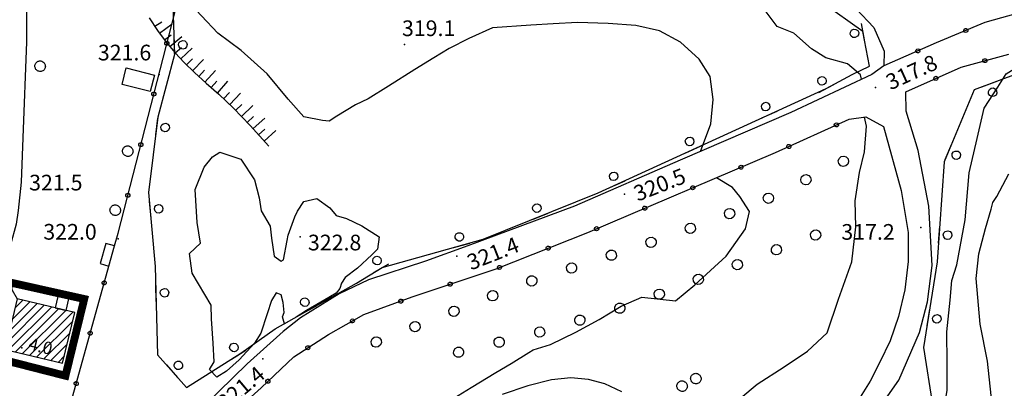
# Model space of a CAD drawing. Units: millimetres. Extents: x 14357 to 17307, y 4072 to 7344.
# Drawn here: x 16394 to 16583, y 5236 to 5306 of the extents above; entities that cross this region are included whole.
import ezdxf

# ---------------------------------------------------------------- set-up
doc = ezdxf.new("R2010")
doc.units = ezdxf.units.MM
for name, color, linetype in [('8321_PQTERRA', 252, 'Continuous'), ('8324_altezza', 252, 'Continuous'), ('Base_topografica_5000', 8, 'Continuous'), ('CAMP', 253, 'Continuous'), ('Edifici', 7, 'Continuous')]:
    doc.layers.add(name, color=color, linetype=linetype)
doc.layers.add('Aree_Isolate', color=220, linetype='Continuous', lineweight=40)
doc.styles.add('Style00', font='Leroy', dxfattribs={"height": 0.2})

# ---------------------------------------------------------------- blocks, each defined once
blk = doc.blocks.new('CAMP_A81A8077')
at = {"layer": 'CAMP'}
for p, q in [((1506776.156, 5063444.61), (1506783.276, 5063451.731)), ((1506776.345, 5063443.103), (1506784.648, 5063451.406)), ((1506776.682, 5063446.834), (1506781.904, 5063452.056)), ((1506777.209, 5063449.058), (1506780.532, 5063452.381)), ((1506777.736, 5063451.282), (1506779.16, 5063452.706)), ((1506777.717, 5063442.778), (1506786.02, 5063451.081)), ((1506779.089, 5063442.453), (1506787.392, 5063450.756)), ((1506780.461, 5063442.128), (1506788.764, 5063450.431)), ((1506781.833, 5063441.803), (1506788.75, 5063448.72)), ((1506783.205, 5063441.478), (1506788.223, 5063446.496)), ((1506784.577, 5063441.153), (1506787.697, 5063444.272)), ((1506785.95, 5063440.828), (1506787.17, 5063442.048))]:
    blk.add_line(p, q, dxfattribs=at)
blk = doc.blocks.new('q0050013')
for p, q in [((-0.194, -0.003), (-0.17, 0.098)), ((-0.17, 0.098), (-0.099, 0.169)), ((-0.099, 0.169), (-0.001, 0.195)), ((-0.001, 0.195), (0.096, 0.17)), ((0.096, 0.17), (0.169, 0.1)), ((0.169, 0.1), (0.197, -0.001)), ((-0.162, -0.108), (-0.194, -0.003)), ((-0.096, -0.171), (-0.162, -0.108)), ((0.001, -0.196), (-0.096, -0.171)), ((0.097, -0.17), (0.001, -0.196)), ((0.168, -0.1), (0.097, -0.17)), ((0.197, -0.001), (0.168, -0.1))]:
    blk.add_line(p, q)
blk = doc.blocks.new('q0120040')
blk.add_line((0, 0), (0, 0.8))
blk = doc.blocks.new('q0120075')
blk.add_line((0, 0), (0, 1.5))
blk = doc.blocks.new('S37')
for p, q in [((-0.99, -0.01), (-0.97, 0.17)), ((-0.97, 0.17), (-0.93, 0.33)), ((-0.93, 0.33), (-0.87, 0.47)), ((-0.87, 0.47), (-0.79, 0.6)), ((-0.79, 0.6), (-0.68, 0.71)), ((-0.68, 0.71), (-0.58, 0.8)), ((-0.58, 0.8), (-0.49, 0.87)), ((-0.49, 0.87), (-0.37, 0.93)), ((-0.37, 0.93), (-0.26, 0.97)), ((-0.26, 0.97), (-0.13, 0.99)), ((-0.13, 0.99), (-0.01, 1)), ((-0.01, 1), (0.15, 0.99)), ((0.15, 0.99), (0.35, 0.94)), ((0.35, 0.94), (0.55, 0.82)), ((0.55, 0.82), (0.68, 0.73)), ((0.68, 0.73), (0.77, 0.62)), ((0.77, 0.62), (0.87, 0.5)), ((0.87, 0.5), (0.93, 0.39)), ((0.93, 0.39), (0.99, 0.23)), ((0.99, 0.23), (1.01, 0.09)), ((1.01, 0.09), (1.03, -0.03)), ((-0.97, -0.15), (-0.99, -0.01)), ((-0.94, -0.26), (-0.97, -0.15)), ((-0.9, -0.4), (-0.94, -0.26)), ((-0.84, -0.51), (-0.9, -0.4)), ((-0.78, -0.61), (-0.84, -0.51)), ((-0.66, -0.71), (-0.78, -0.61)), ((-0.57, -0.8), (-0.66, -0.71)), ((-0.49, -0.87), (-0.57, -0.8)), ((-0.36, -0.93), (-0.49, -0.87)), ((-0.22, -0.98), (-0.36, -0.93)), ((-0.06, -1.01), (-0.22, -0.98)), ((0.07, -1.02), (-0.06, -1.01)), ((0.22, -1.01), (0.07, -1.02)), ((0.36, -0.97), (0.22, -1.01)), ((0.52, -0.89), (0.36, -0.97)), ((0.65, -0.81), (0.52, -0.89)), ((0.78, -0.68), (0.65, -0.81)), ((0.87, -0.56), (0.78, -0.68)), ((0.93, -0.45), (0.87, -0.56)), ((0.98, -0.3), (0.93, -0.45)), ((1.01, -0.17), (0.98, -0.3)), ((1.03, -0.03), (1.01, -0.17))]:
    blk.add_line(p, q)
blk = doc.blocks.new('q0050033')
for p, q in [((-0.494, -0.007), (-0.432, 0.248)), ((-0.432, 0.248), (-0.25, 0.429)), ((-0.25, 0.429), (-0.003, 0.496)), ((-0.003, 0.496), (0.245, 0.431)), ((0.245, 0.431), (0.428, 0.253)), ((0.428, 0.253), (0.499, -0.001)), ((-0.412, -0.274), (-0.494, -0.007)), ((-0.243, -0.434), (-0.412, -0.274)), ((0.002, -0.497), (-0.243, -0.434)), ((0.246, -0.431), (0.002, -0.497)), ((0.425, -0.253), (0.246, -0.431)), ((0.499, -0.001), (0.425, -0.253))]:
    blk.add_line(p, q)
blk = doc.blocks.new('q0210080')
for p, q in [((-0.41, 0.835), (-0.361, 1.041)), ((-0.361, 1.041), (-0.217, 1.184)), ((-0.217, 1.184), (-0.008, 1.24)), ((-0.008, 1.24), (0.202, 1.186)), ((0.202, 1.186), (0.354, 1.038)), ((0.354, 1.038), (0.412, 0.83)), ((-0.797, 0), (0.81, -0.01)), ((-0.333, 0.581), (-0.41, 0.835)), ((-0.211, 0.466), (-0.333, 0.581)), ((-0.004, 0.412), (-0.211, 0.466)), ((0.198, 0.466), (-0.004, 0.412)), ((0.35, 0.618), (0.198, 0.466)), ((0.412, 0.83), (0.35, 0.618))]:
    blk.add_line(p, q)

msp = doc.modelspace()

# ---------------------------------------------------------------- linework, layer by layer
at = {"layer": '8321_PQTERRA'}
for p in [(16467.77, 5301.71), (16420.79, 5295.97), (16557.92, 5293.52), (16509.87, 5273.13), (16566.62, 5266.75), (16412.92, 5264.53), (16447.76, 5264.91), (16477.76, 5261.26), (16440.64, 5241.58)]:
    msp.add_point(p, dxfattribs=at)
at = {"layer": '8324_altezza'}
msp.add_point((16394.48, 5243.68), dxfattribs=at)
at = {"layer": 'Aree_Isolate', "const_width": 1.5}
msp.add_lwpolyline([(16392.21, 5256.22), (16388.81, 5241.96), (16402.86, 5238.37), (16406.45, 5253.05), (16392.21, 5256.22)], dxfattribs=at)
at = {"layer": 'Base_topografica_5000', "flags": 128}
for points in [[(16412.26, 5263.21), (16412.95, 5265.66), (16425.56, 5314.76), (16431.47, 5335.94), (16468.55, 5336.31), (16469.21, 5372.94), (16493.64, 5378.58), (16512.07, 5386.01), (16528.11, 5393.24), (16541.34, 5399.11), (16550.34, 5401.39), (16561.35, 5401.45), (16572.5, 5401.51), (16587.69, 5401.38), (16619.52, 5400.85), (16635.41, 5401.69), (16646.28, 5404.05), (16662.35, 5409.82), (16669.6, 5412.45), (16670.76, 5414.43), (16670.89, 5420.78), (16670.46, 5434.03)], [(16399.76, 5369.26), (16398.09, 5368.22), (16397.01, 5367.17), (16396.5, 5365.12), (16395.96, 5356.01), (16395.38, 5327.19), (16395.37, 5302.26), (16394.72, 5283.85), (16394.36, 5275.41), (16393.83, 5269.99), (16393.4, 5267.37), (16392.35, 5263.38), (16391.77, 5259.78), (16392.21, 5256.22), (16392.68, 5254.71), (16393.61, 5253.09)], [(16555.89, 5316.67), (16555.23, 5324.92), (16569.62, 5328.62), (16582.01, 5330.15), (16600.98, 5332.63), (16615.69, 5332.78), (16617.04, 5305.36), (16605.68, 5309.01), (16595.64, 5309.32), (16586.37, 5308.02), (16578.86, 5305.94), (16569.53, 5302.03), (16559.49, 5297.66)], [(16423.12, 5318.6), (16423.7, 5299.83), (16420.51, 5287.8), (16418.77, 5273.44), (16420.01, 5259.26), (16420.47, 5242.39), (16426.04, 5236.1), (16436.43, 5242.67), (16443.03, 5247.34), (16458.54, 5256.11), (16463.49, 5259.05), (16482.8, 5264.48), (16504.86, 5273.35), (16548.48, 5293.33), (16553.44, 5296.01), (16556.76, 5297.6), (16555.5, 5304.24), (16547.77, 5309.7)], [(16524.42, 5281.27), (16526.42, 5286.58), (16526.84, 5291.21), (16526.26, 5295.6), (16524.19, 5298.93), (16520.61, 5302.15), (16516.57, 5304.33), (16512.02, 5305.37), (16506.76, 5305.74), (16500.88, 5305.94), (16496.23, 5305.69), (16491.94, 5305.44), (16484.62, 5304.9), (16480.09, 5302.88), (16476.33, 5300.97), (16473.4, 5299.2), (16469.74, 5296.94), (16464.67, 5293.76), (16460.83, 5291.36), (16458.37, 5290.16), (16454.82, 5288.01), (16453.36, 5287.09), (16452.07, 5287.21), (16448.48, 5287.92), (16445.52, 5291.27), (16441.5, 5296.1), (16436.48, 5300.56), (16432.01, 5303.92), (16425.75, 5310.58)], [(16554.23, 5308.52), (16557.59, 5304.95), (16559.58, 5300.44), (16559.49, 5297.66), (16557.21, 5296.01), (16541.69, 5288.73), (16520.51, 5279.58), (16500.32, 5270.82), (16479.9, 5263.22), (16471.77, 5260.29), (16460.88, 5256.74), (16455.24, 5254.06), (16447.85, 5249.47), (16444.56, 5246.83), (16437.67, 5240.63), (16424.05, 5227.39), (16416.69, 5222.08), (16414.17, 5220.54), (16412.04, 5219.51), (16410.46, 5218.9), (16408.8, 5218.6)], [(16555.26, 5295.09), (16555.03, 5295.91), (16552.58, 5298), (16548.43, 5299.15), (16545.7, 5300.92), (16542.31, 5303.87), (16539.1, 5305.19), (16537, 5307.97)], [(16418.9, 5306.81), (16420.5, 5304.38), (16422.15, 5302.15), (16423.85, 5300.12), (16425.59, 5298.27), (16427.54, 5296.36), (16429.76, 5294.35), (16432.23, 5292.21), (16435.04, 5289.57), (16438.22, 5286.26), (16441.77, 5282.26)], [(16568.39, 5226.77), (16570.88, 5231.19), (16571.64, 5235.56), (16571.62, 5240.75), (16571.59, 5246.76), (16572.21, 5252.8), (16572.55, 5256.6), (16573.47, 5259.56), (16575.1, 5268.2), (16575.82, 5277.17), (16577.41, 5283.75), (16578.72, 5289.57), (16581.34, 5293.54), (16582.92, 5296.09), (16585.3, 5297.57), (16587.77, 5299.36), (16587.66, 5300.83)], [(16563.76, 5289), (16563.72, 5292.69), (16574.33, 5297.4), (16583.45, 5299.88)], [(16627.15, 5200.14), (16622.94, 5209.42), (16618.09, 5212.98), (16604.68, 5229.85), (16595.51, 5244), (16590.75, 5256.64), (16598.77, 5272.79), (16608.6, 5286.93), (16608.98, 5297.15), (16594.45, 5299.59), (16576.8, 5293.03), (16571.06, 5279.26), (16569.7, 5260.13), (16567.14, 5243.78), (16568.82, 5232.81), (16577.67, 5222.05), (16584.81, 5209.71), (16588.37, 5200.14)], [(16557.7, 5230.9), (16562.37, 5237.55), (16566.33, 5246.66), (16567.86, 5252.52), (16568.76, 5259.44), (16568.15, 5270.79), (16566.09, 5281.46), (16563.76, 5289)], [(16394.44, 5200.78), (16396.13, 5203.41), (16400.73, 5206.66), (16406.91, 5210.52), (16416.06, 5216.24), (16426.68, 5223.93), (16433.37, 5229.81), (16440.32, 5236.07), (16446.56, 5242), (16453.23, 5246.29), (16459.95, 5250.08), (16469.25, 5253.44), (16485.28, 5258.83), (16502.86, 5265.79), (16538.75, 5281.05), (16552.87, 5287.46), (16556.09, 5287.89), (16559.48, 5286.04)], [(16520.29, 5225.8), (16523.4, 5227.99), (16526, 5229.66), (16529.01, 5231.56), (16535.24, 5236.74), (16540.46, 5240.1), (16544.9, 5243.08), (16548.69, 5246.61), (16550.81, 5253), (16553.38, 5260.19), (16554.16, 5266.85), (16554.06, 5271.8), (16554.87, 5277.27), (16555.81, 5281.19), (16556.22, 5286.12), (16555.81, 5287.85)], [(16559.48, 5286.04), (16562.82, 5273.78), (16564.2, 5265.77), (16564.19, 5260.24), (16563.55, 5254.83), (16562.34, 5249.68), (16560.7, 5245.05), (16558.76, 5240.94), (16556.91, 5237.36), (16555, 5234.3)], [(16445.31, 5264.26), (16445.49, 5265.24), (16446.75, 5268.79), (16447.25, 5269.88), (16448.48, 5271.69), (16450.97, 5272.25), (16453.46, 5270.46), (16454.67, 5269), (16456.63, 5268.47), (16459.56, 5267.04), (16462.9, 5264.95), (16462.62, 5262.58), (16461.52, 5261.51), (16458.73, 5258.92), (16456.42, 5257.18), (16455.72, 5256.07), (16455.37, 5255.08), (16454.66, 5254.14), (16452.52, 5252.9), (16448.98, 5250.86), (16447.03, 5249.55), (16444.76, 5248.27), (16444.42, 5249.67), (16444.7, 5250.5), (16444.55, 5252.36), (16444.15, 5253.83), (16443.21, 5254.21), (16442.29, 5252.74), (16441.49, 5250.2), (16440.27, 5246.54), (16439.07, 5244.62), (16436.08, 5241.4), (16433.67, 5239.27), (16431.82, 5238.11), (16430.43, 5239.57), (16431.34, 5241.01), (16431.16, 5244.58), (16430.82, 5249.26), (16430.73, 5251.89), (16427.11, 5258), (16426.6, 5261.78), (16428.7, 5263.76), (16428.08, 5267.65), (16427.67, 5273.99), (16429.42, 5278.29), (16431.02, 5280.27), (16432.4, 5281.13), (16436.4, 5279.77), (16439.07, 5275.84), (16439.96, 5272.37), (16440.29, 5269.89), (16442.02, 5266.95), (16442.28, 5264.7), (16442.82, 5261.26), (16444.17, 5260.26), (16444.62, 5260.54), (16445.31, 5264.26)], [(16477.21, 5234.06), (16480.53, 5236.12), (16485.24, 5239.01), (16488.2, 5240.74), (16491.53, 5242.79), (16492.36, 5243.31), (16495.7, 5244.34), (16500.53, 5246.73), (16505.02, 5249.15), (16509.26, 5251.69), (16513.16, 5253.37), (16519.63, 5252.72), (16523.33, 5255.76), (16529.35, 5261.22), (16533.02, 5266.47), (16533.82, 5269.79), (16531.97, 5272.64), (16530.57, 5274.4), (16527.51, 5276.23), (16527.49, 5276.26)], [(16583.18, 5223.76), (16581.2, 5228.96), (16580.05, 5234.58), (16579.35, 5241.13), (16577.95, 5248.24), (16577.2, 5256.97), (16577.73, 5261.67), (16578.98, 5266.53), (16580.09, 5270.22), (16580.41, 5271.49), (16581.15, 5272.65), (16583.43, 5276.97)], [(16377.18, 5201.37), (16390.76, 5207.87), (16408.8, 5218.6), (16416.09, 5223.55), (16402.03, 5226.5), (16411.18, 5259.33)], [(16509.36, 5235.29), (16506.13, 5236.81), (16502.95, 5237.65), (16499.63, 5237.95), (16495.89, 5237.6), (16491.38, 5236.43), (16486.45, 5234.76)]]:
    msp.add_lwpolyline(points, dxfattribs=at)
at = {"layer": 'Edifici'}
for points in [[(16414.5, 5297.27), (16419.92, 5295.88), (16419.1, 5292.71), (16413.69, 5294.1), (16414.5, 5297.27)], [(16410.57, 5263.68), (16409.49, 5259.81), (16411.18, 5259.33), (16412.26, 5263.21), (16410.57, 5263.68)], [(16393.61, 5253.09), (16391.31, 5243.37), (16402.31, 5240.76), (16404.62, 5250.49), (16393.61, 5253.09)], [(16401.42, 5253.55), (16400.9, 5251.37), (16402.97, 5250.88), (16403.49, 5253.06), (16401.42, 5253.55)]]:
    msp.add_lwpolyline(points, close=True, dxfattribs=at)

# ---------------------------------------------------------------- block references
at = {"layer": 'Base_topografica_5000'}
for name, p, xscale, yscale, zscale, rotation in [('q0120040', (16419.95, 5305.21), 1.999999999494337, 1.999999999068677, 1.999999999494337, 303.2386357863061), ('q0120075', (16420.86, 5303.89), 2.000000000683302, 2.000000000931323, 2.000000000683302, 306.6273542360686), ('q0210080', (16555.51, 5304.16), 1.99999999935473, 1.999999999068677, 1.99999999935473, 100.8026904600041), ('q0050013', (16575.21, 5304.41), 1.999999999826783, 2, 1.999999999826783, 202.7693864543612), ('q0050013', (16422.27, 5301.94), 1.999999999233695, 1.999999999068677, 1.999999999233695, 75.59220944632317), ('q0120040', (16421.81, 5302.6), 2.000000000683302, 2.000000000931323, 2.000000000683302, 306.6273542360686), ('q0120075', (16422.81, 5301.36), 1.999999999439804, 1.999999999068677, 1.999999999439804, 309.8123993892292), ('q0210080', (16423.65, 5301.62), 1.999999999210541, 1.999999999068677, 1.999999999210541, 271.7672044994001), ('q0120040', (16423.84, 5300.13), 1.999999999439804, 1.999999999068677, 1.999999999439804, 309.8123993892292), ('q0120075', (16424.93, 5298.96), 1.999999999907629, 2, 1.999999999907629, 313.2498495946188), ('q0050013', (16566, 5300.49), 1.999999999796051, 2, 1.999999999796051, 203.4857916758576), ('q0120040', (16426.05, 5297.82), 2.00000000024212, 2, 2.00000000024212, 315.7766211567279), ('q0120075', (16427.2, 5296.7), 2.00000000024212, 2, 2.00000000024212, 315.7766211567279), ('q0050013', (16578.87, 5298.63), 1.999999999964085, 2, 1.999999999964085, 15.21048137483364), ('q0120040', (16428.37, 5295.61), 2.000000000080206, 2, 2.000000000080206, 317.6639939865623), ('q0120075', (16429.55, 5294.53), 2.000000000080206, 2, 2.000000000080206, 317.6639939865623), ('q0120040', (16430.76, 5293.48), 1.999999999282915, 1.999999999068677, 1.999999999282915, 319.1332043178354), ('q0120075', (16431.97, 5292.43), 1.999999999282915, 1.999999999068677, 1.999999999282915, 319.1332043178354), ('q0210080', (16548.48, 5293.33), 2.000000000405806, 2, 2.000000000405806, 28.36901606337939), ('q0050013', (16569.49, 5295.25), 2.000000000249594, 2, 2.000000000249595, 23.91356674631379), ('q0210080', (16579.76, 5294.13), 1.999999999752819, 2, 1.999999999752819, 200.4021113275663), ('q0050013', (16419.78, 5292.25), 1.999999999233695, 1.999999999068677, 1.999999999233695, 75.59220944632317), ('q0120040', (16433.14, 5291.35), 1.999999999771589, 2, 1.999999999771589, 316.8384220400715), ('q0120075', (16434.31, 5290.25), 1.999999999771589, 2, 1.999999999771589, 316.8384220400715), ('q0210080', (16537.59, 5288.34), 2.000000000262922, 2, 2.000000000262922, 24.61979275911643), ('q0120040', (16435.46, 5289.14), 2.000000000005466, 2, 2.000000000005466, 313.8231662683433), ('q0120075', (16436.56, 5287.98), 2.000000000005466, 2, 2.000000000005466, 313.8231662683433), ('q0210080', (16420.3, 5286.05), 2.000000000687181, 2.000000000931323, 2.000000000687181, 263.0553797350599), ('q0120040', (16437.67, 5286.83), 2.000000000005466, 2, 2.000000000005466, 313.8231662683433), ('q0120075', (16438.76, 5285.65), 1.999999999526116, 1.999999999068677, 1.999999999526116, 311.6526715118537), ('q0120040', (16439.82, 5284.46), 1.999999999526116, 1.999999999068677, 1.999999999526116, 311.6526715118537), ('q0120075', (16440.88, 5283.26), 1.999999999526116, 1.999999999068677, 1.999999999526116, 311.6526715118537), ('q0050013', (16550.43, 5286.35), 2.000000000371875, 2, 2.000000000371875, 24.41557250330807), ('q0210080', (16523.04, 5281.68), 2.000000000262922, 2, 2.000000000262922, 24.61979275911643), ('q0050013', (16417.29, 5282.57), 1.999999999233695, 1.999999999068677, 1.999999999233695, 75.59220944632317), ('q0050013', (16541.33, 5282.22), 2.000000000371875, 2, 2.000000000371875, 24.41557250330807), ('q0210080', (16571.86, 5281.18), 1.999999999427346, 1.999999999068677, 1.999999999427346, 247.3587832438883), ('q0050033', (16551.78, 5279.39), 2.000000000476434, 2.000000000931323, 2.000000000476434, 26.15881827080954), ('q0210080', (16508.5, 5275.01), 2.000000000262922, 2, 2.000000000262922, 24.61979275911643), ('q0050013', (16532.15, 5278.24), 1.99999999977577, 2, 1.99999999977577, 23.03237572006101), ('q0050033', (16544.6, 5275.86), 2.000000000476434, 2.000000000931323, 2.000000000476434, 26.15881827080954), ('q0050013', (16522.95, 5274.33), 1.99999999977577, 2, 1.99999999977577, 23.03237572006101), ('q0050013', (16414.8, 5272.88), 1.999999999233695, 1.999999999068677, 1.999999999233695, 75.59220944632317), ('q0210080', (16419.05, 5270.15), 1.999999999639656, 2, 1.999999999639657, 275.0123949221321), ('q0050033', (16537.42, 5272.33), 2.000000000476434, 2.000000000931323, 2.000000000476434, 26.15881827080954), ('q0210080', (16493.73, 5268.87), 2.000000000141722, 2, 2.000000000141722, 21.88925704874329), ('q0050013', (16513.75, 5270.42), 1.99999999977577, 2, 1.99999999977577, 23.03237572006101), ('q0050033', (16529.99, 5269.39), 1.999999999896224, 2, 1.999999999896224, 20.52838194867782), ('q0050013', (16504.54, 5266.5), 1.99999999977577, 2, 1.99999999977577, 23.03237572006101), ('q0050033', (16522.49, 5266.59), 1.999999999896224, 2, 1.999999999896224, 20.52838194867782), ('q0050033', (16546.45, 5265.29), 1.999999999626546, 2, 1.999999999626546, 200.7156096057819), ('q0210080', (16570.07, 5265.37), 2.000000000523283, 2.000000000931323, 2.000000000523283, 265.921451971944), ('q0210080', (16478.73, 5263.34), 2.000000000152255, 2, 2.000000000152255, 15.69987420661362), ('q0050033', (16514.96, 5263.89), 1.999999999858449, 2, 1.999999999858449, 17.90818944637485), ('q0050013', (16495.26, 5262.78), 2.00000000026877, 2, 2.00000000026877, 21.58590786999913), ('q0050033', (16507.35, 5261.43), 1.999999999858449, 2, 1.999999999858449, 17.90818944637485), ('q0050033', (16538.96, 5262.46), 1.999999999626546, 2, 1.999999999626546, 200.7156096057819), ('q0210080', (16463.35, 5258.97), 1.999999999824825, 2, 1.999999999824825, 30.75467254981246), ('q0050033', (16531.48, 5259.63), 1.999999999626546, 2, 1.999999999626546, 200.7156096057819), ('q0050013', (16485.96, 5259.1), 2.00000000026877, 2, 2.00000000026877, 21.58590786999913), ('q0050033', (16499.74, 5258.97), 1.999999999858449, 2, 1.999999999858449, 17.90818944637485), ('q0050033', (16492.13, 5256.51), 1.999999999858449, 2, 1.999999999858449, 17.90818944637485), ('q0050033', (16524, 5256.8), 1.999999999626546, 2, 1.999999999626546, 200.7156096057819), ('q0050013', (16410.29, 5256.15), 1.999999999487158, 1.999999999068677, 1.999999999487158, 74.41887793623988), ('q0210080', (16420.15, 5254.19), 2.000000000084479, 2, 2.000000000084479, 271.5480706566671), ('q0050013', (16476.5, 5255.88), 1.999999999894419, 2, 1.999999999894419, 18.5850700103563), ('q0050033', (16484.65, 5253.67), 2.000000000058983, 2, 2.000000000058983, 21.66682800665654), ('q0050033', (16516.52, 5253.97), 1.999999999626546, 2, 1.999999999626546, 200.7156096057819), ('q0210080', (16449.48, 5250.99), 1.999999999826239, 2, 1.999999999826239, 29.48611884785822), ('q0050013', (16467.04, 5252.64), 2.000000000253207, 2, 2.000000000253207, 19.88063990203725), ('q0050033', (16477.22, 5250.71), 2.000000000058983, 2, 2.000000000058983, 21.66682800665654), ('q0050033', (16508.98, 5251.29), 1.99999999985154, 2, 1.99999999985154, 196.5078128292993), ('q0050013', (16457.8, 5248.87), 1.999999999464723, 1.999999999068677, 1.999999999464723, 29.39391861873021), ('q0050033', (16501.31, 5249.01), 1.99999999985154, 2, 1.99999999985154, 196.5078128292993), ('q0210080', (16568.03, 5249.51), 2.000000000040101, 2, 2.000000000040101, 261.0997153411356), ('q0050033', (16469.78, 5247.76), 2.000000000058983, 2, 2.000000000058983, 21.66682800665654), ('q0050033', (16493.64, 5246.74), 1.99999999985154, 2, 1.99999999985154, 196.5078128292993), ('q0050013', (16407.61, 5246.52), 1.999999999487158, 1.999999999068677, 1.999999999487158, 74.41887793623988), ('q0050033', (16462.35, 5244.81), 2.000000000058983, 2, 2.000000000058983, 21.66682800665654), ('q0050033', (16485.88, 5244.8), 2.00000000015335, 2, 2.00000000015335, 193.9226003618317), ('q0210080', (16436, 5242.4), 1.999999999805253, 2, 1.999999999805253, 32.29792021159908), ('q0050013', (16449.24, 5243.72), 1.99999999972142, 2, 1.99999999972142, 32.79795268425228), ('q0050033', (16478.12, 5242.87), 2.00000000015335, 2, 2.00000000015335, 193.9226003618317), ('q0210080', (16423.24, 5239.25), 2.000000000140805, 2, 2.000000000140805, 311.554428520008), ('q0050013', (16404.92, 5236.88), 1.999999999487158, 1.999999999068677, 1.999999999487158, 74.41887793623988), ('q0050013', (16441.62, 5237.31), 1.999999999537856, 2, 1.999999999537856, 43.48809427304046)]:
    msp.add_blockref(name, p, dxfattribs=dict(at, xscale=xscale, yscale=yscale, zscale=zscale, rotation=rotation))
for p in [(16397.99, 5297.58), (16414.76, 5281.34), (16412.37, 5270.04), (16523.51, 5237.84), (16520.89, 5236.4)]:
    msp.add_blockref('S37', p, dxfattribs=at)
at = {"layer": 'CAMP', "color": 252}
msp.add_blockref('CAMP_A81A8077', (-1490384.49, -5058199.89), dxfattribs=at)

# ---------------------------------------------------------------- texts
at = {"layer": '8321_PQTERRA', "style": 'Style00'}
for s, p in [('319.1', (16467.27, 5303.33)), ('321.6', (16409.06, 5298.68)), ('321.5', (16395.9, 5273.81)), ('322.0', (16398.62, 5264.4)), ('317.2', (16551.38, 5264.38)), ('322.8', (16449.27, 5262.35))]:
    msp.add_text(s, height=3, dxfattribs=at).set_placement(p)
for s, rotation, p in [('317.8', 24.4302, (16560.79, 5292.94)), ('320.5', 21.4205, (16512.39, 5271.65)), ('321.4', 21.4477, (16480.48, 5258.49)), ('321.4', 40.1228, (16433.52, 5231.57))]:
    msp.add_text(s, height=3, rotation=rotation, dxfattribs=at).set_placement(p)
at = {"layer": '8324_altezza', "style": 'Style00'}
msp.add_text('4.0', height=2.4, rotation=346.6728, dxfattribs=at).set_placement((16395.61, 5243.38))

doc.saveas('drawing.dxf')
